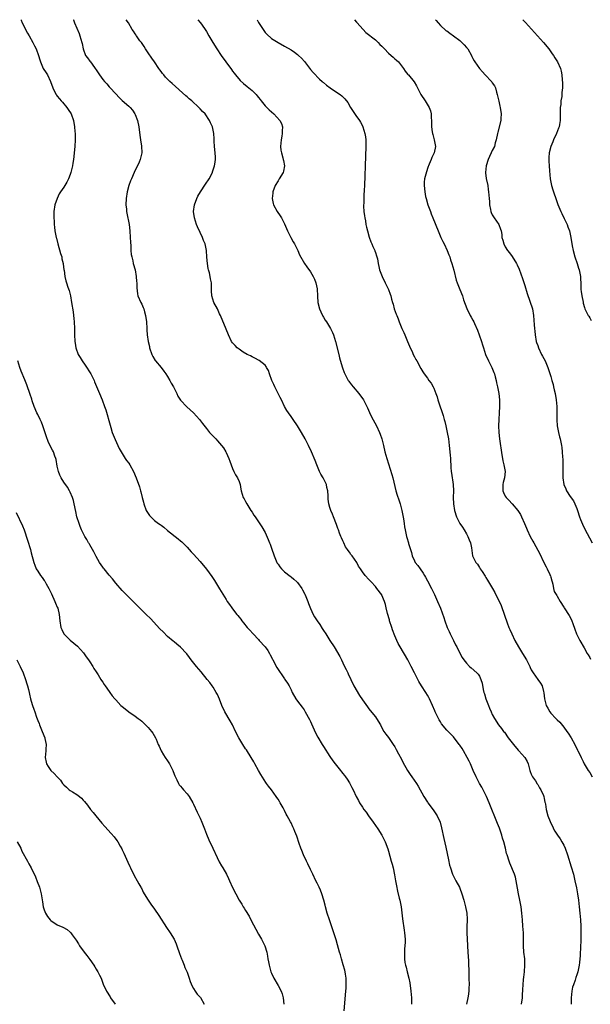
# Model space of a CAD drawing. Units: inches. Extents: x 2619000 to 2622000, y 1470000 to 1473000.
# Drawn here: x 2619681 to 2619857, y 1472697 to 1473000 of the extents above; entities that cross this region are included whole.
import ezdxf

# ---------------------------------------------------------------- set-up
doc = ezdxf.new("R2010")
doc.units = ezdxf.units.IN
doc.header["$MEASUREMENT"] = 0
doc.layers.add('LD26191470_10ft', color=121, linetype='Continuous')

msp = doc.modelspace()

# ---------------------------------------------------------------- linework, layer by layer
at = {"layer": 'LD26191470_10ft'}
for points, elevation in [([(2619681.85, 1473000), (2619681.89, 1472999.89), (2619682.22, 1472999), (2619683.83, 1472995.83), (2619684.35, 1472995), (2619685.49, 1472993), (2619685.97, 1472991.97), (2619686.5, 1472991), (2619687.22, 1472989), (2619687.6, 1472987.6), (2619687.81, 1472987), (2619688.49, 1472985.51), (2619688.71, 1472985), (2619689.6, 1472983.6), (2619689.95, 1472983), (2619690.94, 1472981), (2619691.63, 1472979), (2619692.3, 1472977.7), (2619692.64, 1472977), (2619692.78, 1472976.78), (2619693, 1472976.5), (2619693.67, 1472975.67), (2619694.24, 1472975), (2619694.57, 1472974.57), (2619695.94, 1472973), (2619696.34, 1472972.34), (2619697.26, 1472971), (2619698, 1472969), (2619698.35, 1472967), (2619698.44, 1472965.56), (2619698.49, 1472965), (2619698.49, 1472963), (2619698.38, 1472961), (2619698.21, 1472959), (2619698.07, 1472957.93), (2619697.99, 1472957), (2619697.81, 1472955.81), (2619697.67, 1472955), (2619697.22, 1472953), (2619697, 1472952.34), (2619696.5, 1472951), (2619695.97, 1472950.03), (2619695.38, 1472949), (2619695, 1472948.43), (2619694, 1472947), (2619693.61, 1472946.39), (2619692.94, 1472945), (2619692.29, 1472943), (2619691.99, 1472941), (2619691.94, 1472939.94), (2619691.94, 1472939), (2619692.03, 1472937.97), (2619692.06, 1472937), (2619692.15, 1472936.15), (2619692.3, 1472935), (2619692.68, 1472933), (2619692.75, 1472932.75), (2619693.17, 1472931), (2619694.02, 1472928.02), (2619694.37, 1472927), (2619694.45, 1472926.45), (2619694.82, 1472925), (2619694.83, 1472924.83), (2619695.05, 1472923.05), (2619695.08, 1472922.92), (2619695.33, 1472921), (2619695.67, 1472919.67), (2619695.86, 1472919), (2619696.27, 1472917.73), (2619696.65, 1472916.65), (2619697.08, 1472915), (2619697.43, 1472913), (2619697.86, 1472910.14), (2619698.01, 1472909), (2619698.09, 1472908.09), (2619698.24, 1472907), (2619698.35, 1472905), (2619698.34, 1472903), (2619698.37, 1472901), (2619698.47, 1472900.47), (2619698.69, 1472899), (2619699.48, 1472897), (2619700.07, 1472896.07), (2619700.7, 1472895), (2619701.64, 1472893.64), (2619703.32, 1472891), (2619704.34, 1472889), (2619704.51, 1472888.51), (2619705.96, 1472885), (2619706.84, 1472883), (2619707.59, 1472881), (2619707.95, 1472879.95), (2619709.25, 1472875.25), (2619709.49, 1472874.51), (2619709.93, 1472873), (2619710.21, 1472872.21), (2619710.81, 1472870.81), (2619712.08, 1472868.08), (2619712.68, 1472867), (2619713, 1472866.47), (2619713.95, 1472865), (2619714.37, 1472864.37), (2619715, 1472863.56), (2619715.4, 1472863), (2619716.52, 1472861), (2619717.32, 1472859), (2619718.29, 1472856.29), (2619718.67, 1472855), (2619718.75, 1472854.75), (2619719.16, 1472853), (2619719.55, 1472851.55), (2619719.68, 1472851), (2619720.43, 1472849), (2619720.62, 1472848.62), (2619721, 1472848.01), (2619721.44, 1472847.44), (2619721.84, 1472847), (2619723, 1472845.92), (2619724.23, 1472845), (2619724.68, 1472844.68), (2619725, 1472844.43), (2619725.83, 1472843.83), (2619727, 1472842.85), (2619730.25, 1472840.25), (2619731, 1472839.64), (2619731.34, 1472839.34), (2619733, 1472837.68), (2619734.27, 1472836.27), (2619735, 1472835.48), (2619737, 1472833.24), (2619739, 1472830.89), (2619740.64, 1472828.64), (2619741.42, 1472827.42), (2619743, 1472824.81), (2619745, 1472821.57), (2619745.37, 1472821), (2619746.06, 1472820.06), (2619746.76, 1472819), (2619747, 1472818.7), (2619748.26, 1472817), (2619748.62, 1472816.62), (2619749, 1472816.11), (2619749.51, 1472815.51), (2619749.85, 1472815), (2619750.4, 1472814.4), (2619751.53, 1472813), (2619752.25, 1472812.25), (2619753.34, 1472811), (2619755, 1472809.22), (2619755.22, 1472809), (2619757, 1472807), (2619757.83, 1472805.83), (2619758.34, 1472805), (2619758.58, 1472804.58), (2619759.25, 1472803.25), (2619759.36, 1472803), (2619760.66, 1472800.66), (2619763, 1472797.17), (2619763.14, 1472797), (2619763.87, 1472795.87), (2619764.41, 1472795), (2619765, 1472793.76), (2619765.4, 1472793), (2619766.51, 1472791), (2619767, 1472790.26), (2619768.42, 1472788.42), (2619769, 1472787.62), (2619769.38, 1472787), (2619770.68, 1472784.68), (2619771, 1472784.01), (2619771.3, 1472783.3), (2619772.54, 1472780.54), (2619773.22, 1472779.22), (2619774.56, 1472777), (2619775, 1472776.34), (2619777, 1472773.22), (2619777.88, 1472771.88), (2619778.6, 1472771), (2619779, 1472770.48), (2619780.25, 1472769), (2619780.57, 1472768.57), (2619781, 1472768.05), (2619781.44, 1472767.44), (2619781.81, 1472767), (2619782.26, 1472766.26), (2619783, 1472765.18), (2619783.11, 1472765), (2619783.7, 1472763.7), (2619784.11, 1472763), (2619785.03, 1472761), (2619785.74, 1472759.74), (2619786.13, 1472759), (2619787, 1472757.69), (2619787.43, 1472757), (2619788.11, 1472756.11), (2619788.86, 1472755), (2619790.32, 1472753), (2619791.72, 1472751), (2619793.01, 1472749), (2619794.01, 1472747), (2619794.8, 1472744.8), (2619795, 1472744.15), (2619795.42, 1472742.58), (2619795.87, 1472741), (2619796.13, 1472740.13), (2619796.41, 1472739), (2619796.88, 1472736.88), (2619797.2, 1472735), (2619797.44, 1472733.44), (2619797.78, 1472731.78), (2619798.35, 1472729.65), (2619798.51, 1472729), (2619798.88, 1472727), (2619799.3, 1472723.3), (2619799.82, 1472719.82), (2619799.98, 1472719), (2619800.16, 1472717), (2619800.15, 1472716.15), (2619800.08, 1472715), (2619799.95, 1472714.05), (2619799.9, 1472713), (2619799.93, 1472711.93), (2619799.92, 1472711), (2619800.1, 1472709.9), (2619800.28, 1472709), (2619800.44, 1472708.44), (2619800.82, 1472707), (2619801.32, 1472705), (2619801.58, 1472703.58), (2619801.93, 1472701), (2619801.99, 1472699.99), (2619802.09, 1472699), (2619802.13, 1472697.87), (2619802.09, 1472697)], 9020), ([(2619697.95, 1473000), (2619697.96, 1472999.96), (2619698.31, 1472999), (2619699.71, 1472995.71), (2619699.99, 1472995), (2619700.59, 1472993), (2619700.66, 1472992.66), (2619700.95, 1472991), (2619701.74, 1472989), (2619702.3, 1472988.3), (2619703, 1472987.27), (2619703.13, 1472987.13), (2619703.2, 1472987), (2619703.72, 1472986.28), (2619704.71, 1472985), (2619705, 1472984.55), (2619705.65, 1472983.65), (2619706.05, 1472983), (2619707, 1472981.6), (2619707.5, 1472981), (2619708.22, 1472980.22), (2619709, 1472979.31), (2619709.16, 1472979.16), (2619711, 1472977.14), (2619712.1, 1472976.1), (2619713, 1472975.14), (2619715, 1472973.43), (2619715.45, 1472973), (2619716.16, 1472972.16), (2619716.93, 1472971), (2619717, 1472970.85), (2619717.69, 1472969), (2619718.14, 1472967), (2619718.44, 1472964.44), (2619718.64, 1472963), (2619718.96, 1472961.04), (2619719.02, 1472958.98), (2619718.57, 1472957), (2619718.19, 1472956.19), (2619717.68, 1472955), (2619717, 1472953.69), (2619716.68, 1472953), (2619715.82, 1472951), (2619715.58, 1472950.42), (2619715.09, 1472949), (2619714.53, 1472947), (2619714.19, 1472945), (2619714.15, 1472943), (2619714.31, 1472941.69), (2619714.37, 1472941), (2619714.45, 1472940.45), (2619715.12, 1472937), (2619715.37, 1472935), (2619715.49, 1472933), (2619715.54, 1472931.54), (2619715.63, 1472930.37), (2619715.67, 1472929), (2619715.79, 1472927.79), (2619715.92, 1472927), (2619716.23, 1472925.77), (2619716.4, 1472925), (2619716.97, 1472923), (2619717.35, 1472921), (2619717.45, 1472919.45), (2619717.5, 1472919), (2619717.49, 1472917.49), (2619717.67, 1472915.67), (2619717.84, 1472915), (2619718.7, 1472913), (2619719, 1472912.44), (2619719.45, 1472911.45), (2619719.62, 1472911), (2619719.86, 1472910.14), (2619720.2, 1472909), (2619720.44, 1472907), (2619720.54, 1472905), (2619720.58, 1472904.59), (2619720.71, 1472903), (2619721.01, 1472901), (2619721.39, 1472899.39), (2619721.46, 1472899), (2619722.11, 1472897), (2619722.39, 1472896.39), (2619723.13, 1472895.13), (2619723.23, 1472895), (2619725, 1472892.97), (2619725.86, 1472891.86), (2619726.47, 1472891), (2619727, 1472890.16), (2619727.66, 1472889), (2619728.11, 1472888.11), (2619728.79, 1472887), (2619729.79, 1472885), (2619730.17, 1472884.17), (2619731, 1472882.91), (2619732.88, 1472880.88), (2619733.9, 1472879.9), (2619734.97, 1472879), (2619736.86, 1472877), (2619737.77, 1472875.77), (2619739, 1472874.17), (2619739.93, 1472873), (2619741.8, 1472871), (2619742.4, 1472870.4), (2619743.58, 1472869), (2619744.2, 1472868.2), (2619744.93, 1472867), (2619745, 1472866.85), (2619745.83, 1472865), (2619746.12, 1472864.12), (2619747, 1472861.92), (2619747.41, 1472861), (2619747.9, 1472859.9), (2619748.49, 1472859), (2619749, 1472857.85), (2619749.3, 1472857), (2619749.55, 1472855.55), (2619749.67, 1472855), (2619750.26, 1472853), (2619750.56, 1472852.56), (2619751, 1472851.77), (2619751.35, 1472851), (2619752.61, 1472849), (2619753, 1472848.42), (2619753.55, 1472847.55), (2619753.95, 1472847), (2619755.97, 1472843.97), (2619757, 1472842.16), (2619757.99, 1472839.99), (2619758.37, 1472839), (2619758.56, 1472838.56), (2619759, 1472837.41), (2619759.81, 1472835), (2619760.64, 1472833), (2619760.77, 1472832.77), (2619761, 1472832.4), (2619761.58, 1472831.58), (2619762.07, 1472831), (2619763, 1472830.06), (2619764.74, 1472828.74), (2619765, 1472828.52), (2619765.88, 1472827.88), (2619766.8, 1472827), (2619767, 1472826.78), (2619768.31, 1472825), (2619768.58, 1472824.58), (2619769.25, 1472823.25), (2619769.36, 1472823), (2619770.18, 1472821), (2619770.38, 1472820.38), (2619771, 1472818.81), (2619771.84, 1472817), (2619772.26, 1472816.26), (2619773.05, 1472815), (2619773.84, 1472813.84), (2619774.64, 1472812.64), (2619775, 1472812.06), (2619775.71, 1472811), (2619777, 1472809), (2619778.25, 1472807), (2619780, 1472804), (2619780.5, 1472803), (2619781, 1472802.06), (2619781.5, 1472801), (2619782.03, 1472800.03), (2619782.45, 1472799), (2619782.65, 1472798.65), (2619783.37, 1472797), (2619784.35, 1472795), (2619786.06, 1472792.06), (2619787, 1472790.68), (2619788.52, 1472788.52), (2619789, 1472787.97), (2619789.42, 1472787.42), (2619791, 1472785.43), (2619791.32, 1472785), (2619792.52, 1472783), (2619793, 1472782.09), (2619793.63, 1472781), (2619794.17, 1472780.17), (2619795, 1472779.07), (2619796.48, 1472777), (2619797, 1472776.2), (2619797.43, 1472775.43), (2619798.11, 1472774.11), (2619799, 1472772.45), (2619799.48, 1472771.48), (2619800.91, 1472768.91), (2619801.71, 1472767.71), (2619802.25, 1472767), (2619803.63, 1472765), (2619804.15, 1472764.15), (2619805.9, 1472761), (2619807, 1472759.23), (2619807.15, 1472759), (2619808.8, 1472756.8), (2619809, 1472756.5), (2619809.63, 1472755.63), (2619810.01, 1472755), (2619810.9, 1472753), (2619811.35, 1472751.35), (2619812.07, 1472748.07), (2619812.64, 1472745.36), (2619813.49, 1472741.49), (2619813.86, 1472739.86), (2619814.09, 1472739), (2619814.77, 1472737), (2619814.84, 1472736.84), (2619815.78, 1472735), (2619816.87, 1472733), (2619817, 1472732.69), (2619817.65, 1472731), (2619818.2, 1472729), (2619818.7, 1472727), (2619819.1, 1472725), (2619819.22, 1472723.22), (2619819.25, 1472723), (2619819.25, 1472722.75), (2619819.18, 1472721), (2619819.13, 1472719), (2619819.2, 1472717), (2619819.5, 1472713), (2619819.66, 1472710.34), (2619819.7, 1472709), (2619819.72, 1472707.72), (2619819.81, 1472705), (2619819.85, 1472703), (2619819.79, 1472702.21), (2619819.73, 1472701), (2619819.54, 1472699.54), (2619819.46, 1472699), (2619819.08, 1472697)], 9030), ([(2619835.94, 1472697), (2619836.25, 1472699), (2619836.32, 1472700.32), (2619836.4, 1472701), (2619836.44, 1472701.56), (2619836.49, 1472703), (2619836.6, 1472704.6), (2619836.67, 1472705.33), (2619836.87, 1472707), (2619837.04, 1472709.04), (2619836.97, 1472711), (2619836.71, 1472713), (2619836.55, 1472715), (2619836.55, 1472719), (2619836.44, 1472721), (2619836.27, 1472723), (2619836.08, 1472725), (2619835.84, 1472727), (2619835.48, 1472729), (2619835.04, 1472731.04), (2619834.73, 1472732.73), (2619834.37, 1472735), (2619834.13, 1472736.13), (2619833.86, 1472737), (2619832.42, 1472740.42), (2619832.16, 1472741), (2619831.52, 1472743), (2619831.41, 1472743.41), (2619831.08, 1472745), (2619830.56, 1472747), (2619830.16, 1472748.16), (2619829.92, 1472749), (2619829.69, 1472749.69), (2619829.17, 1472751.17), (2619828.62, 1472752.62), (2619826.01, 1472759), (2619825.17, 1472761), (2619824.2, 1472763), (2619823.78, 1472763.78), (2619823.08, 1472765), (2619822.04, 1472767), (2619821.14, 1472769), (2619820.28, 1472771), (2619819.84, 1472771.84), (2619819.3, 1472773), (2619818.14, 1472775), (2619817.68, 1472775.68), (2619817, 1472776.76), (2619816.82, 1472777), (2619815, 1472779.35), (2619814.17, 1472780.17), (2619813, 1472781.38), (2619811.34, 1472783.34), (2619811, 1472783.88), (2619810.59, 1472784.59), (2619809.4, 1472787), (2619809.27, 1472787.27), (2619808.54, 1472789), (2619807.63, 1472791), (2619807.42, 1472791.42), (2619807, 1472792.16), (2619806.49, 1472793), (2619805.21, 1472795), (2619804.39, 1472796.39), (2619803.04, 1472799), (2619802.04, 1472801), (2619801, 1472802.96), (2619798.59, 1472807), (2619798.04, 1472808.04), (2619797.57, 1472809), (2619797, 1472810.4), (2619796.28, 1472812.28), (2619796.06, 1472813), (2619795.37, 1472815), (2619795.28, 1472815.28), (2619794.75, 1472817.25), (2619794.35, 1472819), (2619794.08, 1472820.08), (2619793.79, 1472821), (2619793, 1472822.88), (2619792.93, 1472823), (2619791.47, 1472825), (2619791, 1472825.58), (2619789.69, 1472827), (2619789.34, 1472827.34), (2619789, 1472827.75), (2619787.84, 1472829), (2619787, 1472830.11), (2619786.37, 1472831), (2619785.82, 1472831.82), (2619785.24, 1472833), (2619783.87, 1472835), (2619783.44, 1472835.44), (2619783, 1472836.16), (2619782.62, 1472836.62), (2619782.41, 1472837), (2619781.8, 1472837.8), (2619781.28, 1472839), (2619781.17, 1472839.17), (2619781, 1472839.6), (2619780.51, 1472840.51), (2619780.35, 1472841), (2619779.97, 1472842.03), (2619779.58, 1472843), (2619779.44, 1472843.44), (2619779, 1472844.67), (2619778.06, 1472847), (2619777.8, 1472847.8), (2619777.23, 1472849), (2619777, 1472849.9), (2619776.66, 1472851), (2619776.49, 1472852.49), (2619776.48, 1472853.52), (2619776.34, 1472855), (2619776.07, 1472856.07), (2619775.88, 1472857), (2619774.88, 1472859), (2619774.17, 1472860.17), (2619773.76, 1472861), (2619772.94, 1472863), (2619772.39, 1472864.39), (2619771.29, 1472867), (2619770.38, 1472869), (2619769.35, 1472871), (2619768.22, 1472873), (2619767, 1472875), (2619765.67, 1472877), (2619765, 1472877.91), (2619764.23, 1472879), (2619763.75, 1472879.75), (2619763, 1472881), (2619762.02, 1472883), (2619761.7, 1472883.7), (2619761, 1472884.96), (2619759.98, 1472887), (2619759.7, 1472887.7), (2619759.09, 1472889), (2619758.37, 1472891), (2619758.04, 1472892.04), (2619757.45, 1472893), (2619757.32, 1472893.32), (2619757, 1472893.69), (2619755.16, 1472895.16), (2619753.87, 1472895.87), (2619753, 1472896.24), (2619752.55, 1472896.55), (2619751.51, 1472897), (2619750.29, 1472897.71), (2619749, 1472898.57), (2619748.46, 1472899), (2619747.78, 1472899.78), (2619747, 1472900.54), (2619746.69, 1472901), (2619745.79, 1472903), (2619745, 1472904.81), (2619743.26, 1472909), (2619743, 1472909.53), (2619742.32, 1472911), (2619741.26, 1472913), (2619740.59, 1472915), (2619740.54, 1472916.54), (2619740.49, 1472917), (2619740.46, 1472917.54), (2619740.49, 1472919), (2619740.24, 1472920.24), (2619740.1, 1472921), (2619739.85, 1472922.15), (2619739.59, 1472923), (2619739.48, 1472923.48), (2619739.27, 1472925), (2619739.11, 1472926.89), (2619738.96, 1472929), (2619738.54, 1472931), (2619738.08, 1472932.08), (2619737.74, 1472933), (2619737, 1472934.51), (2619736.23, 1472936.23), (2619735.92, 1472937), (2619735.22, 1472939), (2619734.98, 1472941), (2619735.24, 1472943), (2619735.95, 1472945), (2619736.34, 1472945.66), (2619737.08, 1472947), (2619738.66, 1472949.34), (2619739.8, 1472951), (2619740.83, 1472953), (2619740.85, 1472953.15), (2619741.31, 1472954.69), (2619741.43, 1472955), (2619741.56, 1472955.56), (2619741.72, 1472957), (2619741.73, 1472957.73), (2619741.68, 1472959), (2619741.47, 1472961), (2619741.37, 1472962.63), (2619741.31, 1472963.31), (2619741.2, 1472965), (2619740.79, 1472967), (2619740.21, 1472968.21), (2619739.9, 1472969), (2619738.51, 1472971), (2619737.76, 1472971.76), (2619737, 1472972.61), (2619736.62, 1472973), (2619734.44, 1472975), (2619733.66, 1472975.66), (2619733, 1472976.27), (2619732.6, 1472976.6), (2619728.36, 1472980.36), (2619727.71, 1472981), (2619726.32, 1472982.32), (2619725.79, 1472983), (2619725.41, 1472983.41), (2619725, 1472984.02), (2619724.55, 1472984.55), (2619724.3, 1472985), (2619722.96, 1472987), (2619722.11, 1472988.11), (2619721, 1472989.77), (2619720.21, 1472991), (2619719.76, 1472991.76), (2619718.93, 1472992.93), (2619718.46, 1472993.54), (2619717.39, 1472995), (2619717.27, 1472995.27), (2619717, 1472995.67), (2619716.49, 1472996.49), (2619716.1, 1472997), (2619714.91, 1472999), (2619714.21, 1473000)], 9040), ([(2619736.34, 1473000), (2619737, 1472999.15), (2619737.42, 1472998.58), (2619738.71, 1472996.71), (2619739, 1472996.34), (2619739.71, 1472995), (2619740.87, 1472993), (2619742.1, 1472991), (2619743.45, 1472989), (2619744.89, 1472987), (2619746.64, 1472984.64), (2619747, 1472984.21), (2619747.5, 1472983.5), (2619747.89, 1472983), (2619749.33, 1472981.33), (2619750.34, 1472980.34), (2619751.44, 1472979.44), (2619752.04, 1472979), (2619753, 1472978.16), (2619754.27, 1472977), (2619754.61, 1472976.61), (2619755, 1472976.07), (2619755.48, 1472975.48), (2619755.8, 1472975), (2619757, 1472973.54), (2619757.25, 1472973.25), (2619758.25, 1472972.25), (2619759.7, 1472971), (2619761.56, 1472969), (2619762.04, 1472968.04), (2619762.39, 1472967), (2619762.25, 1472965.75), (2619762.29, 1472965), (2619762.19, 1472964.19), (2619761.92, 1472963), (2619761.77, 1472961), (2619761.84, 1472959.84), (2619762.02, 1472959), (2619762.52, 1472957.48), (2619762.62, 1472957), (2619762.65, 1472956.65), (2619763.01, 1472955), (2619762.66, 1472953.34), (2619762.57, 1472953), (2619761.38, 1472951), (2619761, 1472950.42), (2619760.15, 1472949), (2619759.37, 1472947), (2619759.35, 1472946.65), (2619759.14, 1472945), (2619759.47, 1472943.47), (2619759.6, 1472943), (2619760.7, 1472941), (2619761.64, 1472939.64), (2619762.02, 1472939), (2619763, 1472937.13), (2619763.93, 1472935), (2619764.96, 1472932.96), (2619765.66, 1472931.66), (2619766.11, 1472931), (2619767.13, 1472929), (2619767.65, 1472927.65), (2619769.18, 1472925), (2619769.9, 1472923.9), (2619771, 1472922.38), (2619771.78, 1472921), (2619772.19, 1472920.19), (2619772.64, 1472919), (2619773, 1472917.13), (2619773.02, 1472917), (2619773.12, 1472915.12), (2619773.12, 1472914.88), (2619773.3, 1472913), (2619773.77, 1472911), (2619774.13, 1472910.13), (2619774.8, 1472908.8), (2619775, 1472908.5), (2619775.53, 1472907.53), (2619775.92, 1472907), (2619777.2, 1472905), (2619777.73, 1472903.73), (2619778.08, 1472903), (2619778.7, 1472901), (2619779.72, 1472897), (2619779.95, 1472895.95), (2619780.78, 1472893.22), (2619780.87, 1472892.87), (2619781.4, 1472891.4), (2619781.57, 1472891), (2619782.64, 1472889), (2619782.78, 1472888.78), (2619783, 1472888.5), (2619783.6, 1472887.6), (2619784.09, 1472887), (2619785.87, 1472885), (2619787.33, 1472883), (2619788.33, 1472881), (2619788.52, 1472880.52), (2619789.15, 1472879.15), (2619789.81, 1472877.81), (2619791.29, 1472875), (2619792.24, 1472873), (2619792.45, 1472872.45), (2619792.96, 1472871), (2619793.46, 1472869), (2619793.93, 1472867), (2619794.48, 1472865), (2619796.03, 1472860.03), (2619796.31, 1472859), (2619797.31, 1472855), (2619797.71, 1472853.71), (2619798.22, 1472852.22), (2619798.66, 1472851), (2619799.17, 1472849), (2619799.46, 1472847.46), (2619799.6, 1472846.4), (2619799.83, 1472845), (2619799.97, 1472843.97), (2619800.14, 1472843), (2619800.49, 1472841.51), (2619800.57, 1472841), (2619800.65, 1472840.65), (2619801.17, 1472839), (2619801.23, 1472838.77), (2619801.76, 1472837), (2619802.08, 1472836.08), (2619802.31, 1472835), (2619803, 1472833.44), (2619803.21, 1472833), (2619804.03, 1472832.03), (2619804.73, 1472831), (2619805.71, 1472829.71), (2619806.09, 1472829), (2619806.43, 1472828.43), (2619807, 1472827.28), (2619808.22, 1472825), (2619809.15, 1472823.15), (2619810.13, 1472821), (2619811, 1472818.9), (2619812.06, 1472816.06), (2619812.39, 1472815), (2619813.11, 1472813), (2619813.7, 1472811.7), (2619814, 1472811), (2619814.99, 1472808.99), (2619815.67, 1472807.67), (2619816.03, 1472807), (2619817, 1472805.04), (2619817.71, 1472803.71), (2619818.21, 1472803), (2619819, 1472801.93), (2619819.93, 1472801), (2619820.52, 1472800.52), (2619822.19, 1472799), (2619822.59, 1472798.59), (2619823, 1472797.94), (2619823.47, 1472797), (2619823.82, 1472795.82), (2619824.17, 1472793.83), (2619824.39, 1472793), (2619824.55, 1472792.55), (2619824.98, 1472791), (2619825.77, 1472789), (2619826.15, 1472788.15), (2619826.61, 1472787), (2619827, 1472786.16), (2619827.64, 1472785), (2619828.95, 1472783), (2619829.84, 1472781.84), (2619830.43, 1472781), (2619830.7, 1472780.7), (2619831.92, 1472779), (2619833.49, 1472777), (2619835, 1472775.2), (2619835.2, 1472775), (2619836.97, 1472773), (2619837.69, 1472771.69), (2619838.02, 1472771), (2619838.54, 1472769), (2619838.65, 1472768.65), (2619839, 1472767.86), (2619839.23, 1472767.23), (2619839.34, 1472767), (2619840.26, 1472765.74), (2619840.86, 1472764.86), (2619841, 1472764.67), (2619841.58, 1472763.58), (2619841.99, 1472763), (2619842.77, 1472761.23), (2619842.85, 1472761), (2619843, 1472760.35), (2619843.21, 1472759.21), (2619843.32, 1472759), (2619843.41, 1472758.59), (2619843.6, 1472757), (2619844.09, 1472755), (2619844.77, 1472753.23), (2619845, 1472752.73), (2619845.59, 1472751.59), (2619845.8, 1472751), (2619846.28, 1472750.28), (2619847.04, 1472749), (2619847.9, 1472747.9), (2619848.45, 1472747), (2619849, 1472745.94), (2619849.44, 1472745), (2619850.13, 1472743), (2619851.32, 1472739.32), (2619851.96, 1472737), (2619852.43, 1472735), (2619852.88, 1472732.88), (2619853.23, 1472731), (2619853.52, 1472729), (2619853.76, 1472727), (2619853.97, 1472725), (2619854.13, 1472723), (2619854.22, 1472721), (2619854.25, 1472719), (2619854.22, 1472716.22), (2619854.19, 1472715), (2619854.12, 1472713.88), (2619854.1, 1472713), (2619854.05, 1472712.05), (2619853.82, 1472709.82), (2619853.7, 1472709), (2619853.29, 1472707), (2619853, 1472706.11), (2619852.71, 1472705.29), (2619852.48, 1472704.48), (2619851.95, 1472703), (2619851.74, 1472702.26), (2619851.49, 1472701), (2619851.28, 1472699), (2619851.26, 1472697)], 9050), ([(2619754.53, 1473000), (2619755, 1472999.11), (2619756.42, 1472997), (2619757, 1472996.05), (2619757.53, 1472995.53), (2619759, 1472994.18), (2619761, 1472992.98), (2619763, 1472991.88), (2619765, 1472990.74), (2619766.05, 1472990.05), (2619767, 1472989.33), (2619767.33, 1472989), (2619768.2, 1472988.2), (2619769.11, 1472987.11), (2619771, 1472984.66), (2619771.77, 1472983.77), (2619773.73, 1472981.73), (2619774.56, 1472981), (2619774.78, 1472980.78), (2619775, 1472980.64), (2619775.88, 1472979.88), (2619777.05, 1472979.05), (2619779, 1472977.72), (2619780.1, 1472977), (2619780.61, 1472976.61), (2619781, 1472976.21), (2619781.61, 1472975.61), (2619782.47, 1472974.47), (2619783.36, 1472973), (2619785, 1472970.56), (2619786.09, 1472969), (2619786.43, 1472968.43), (2619787.1, 1472967.1), (2619787.14, 1472967), (2619787.76, 1472965), (2619787.91, 1472963.91), (2619787.99, 1472963), (2619788.02, 1472961), (2619787.96, 1472958.04), (2619787.6, 1472949), (2619787.54, 1472947.54), (2619787.5, 1472947), (2619787.44, 1472946.55), (2619787.39, 1472945), (2619787.4, 1472943.4), (2619787.36, 1472943), (2619787.36, 1472942.64), (2619787.47, 1472941), (2619787.62, 1472939.62), (2619787.72, 1472939), (2619787.91, 1472938.09), (2619788.06, 1472937), (2619788.2, 1472936.2), (2619788.53, 1472935), (2619789.1, 1472933.1), (2619789.63, 1472931.63), (2619789.91, 1472931), (2619790.2, 1472930.2), (2619790.77, 1472929), (2619790.82, 1472928.82), (2619791, 1472928.32), (2619791.32, 1472927.32), (2619791.45, 1472927), (2619791.59, 1472926.41), (2619791.85, 1472925), (2619792.01, 1472924.01), (2619792.25, 1472923), (2619793.03, 1472921), (2619793.99, 1472919), (2619794.99, 1472917), (2619795.49, 1472915.49), (2619795.69, 1472915), (2619795.96, 1472914.04), (2619796.22, 1472913), (2619796.41, 1472912.41), (2619796.81, 1472911), (2619797.41, 1472909.41), (2619797.55, 1472909), (2619797.99, 1472907.99), (2619798.34, 1472907), (2619799.13, 1472905), (2619799.73, 1472903.73), (2619800.02, 1472903), (2619800.91, 1472901), (2619801.52, 1472899.52), (2619802.4, 1472897.6), (2619802.64, 1472897), (2619803, 1472896.27), (2619803.45, 1472895.45), (2619803.74, 1472895), (2619805, 1472892.64), (2619805.59, 1472891.59), (2619805.96, 1472891), (2619807, 1472889.68), (2619807.48, 1472889), (2619808.19, 1472888.19), (2619808.82, 1472887), (2619809, 1472886.63), (2619809.64, 1472885), (2619809.99, 1472883.99), (2619810.24, 1472883), (2619810.81, 1472881.19), (2619811.43, 1472879.43), (2619811.81, 1472878.19), (2619812.2, 1472877), (2619812.38, 1472876.38), (2619812.71, 1472875), (2619813.11, 1472873), (2619813.45, 1472871), (2619813.7, 1472869), (2619814.02, 1472865.98), (2619814.08, 1472865), (2619814.1, 1472864.1), (2619814.21, 1472863), (2619814.24, 1472862.24), (2619814.35, 1472861), (2619814.45, 1472860.45), (2619814.95, 1472856.95), (2619815.02, 1472855.02), (2619814.98, 1472853), (2619815.01, 1472851), (2619815.3, 1472849), (2619815.96, 1472847), (2619816.99, 1472844.99), (2619817.8, 1472843.8), (2619818.32, 1472843), (2619819, 1472841.78), (2619819.5, 1472841), (2619819.89, 1472839.89), (2619820.27, 1472839), (2619820.55, 1472837.45), (2619820.64, 1472836.64), (2619820.91, 1472835), (2619821, 1472834.78), (2619821.95, 1472833), (2619822.44, 1472832.44), (2619823, 1472831.44), (2619823.2, 1472831.2), (2619823.3, 1472831), (2619823.82, 1472830.18), (2619824.78, 1472828.78), (2619825, 1472828.37), (2619825.56, 1472827.56), (2619827.02, 1472825), (2619827.75, 1472823.75), (2619828.1, 1472823), (2619829.07, 1472821.07), (2619829.68, 1472819.68), (2619830.77, 1472816.77), (2619831.57, 1472814.43), (2619832.11, 1472813), (2619832.39, 1472812.39), (2619832.98, 1472811), (2619833.97, 1472809), (2619835.06, 1472807), (2619836.33, 1472805), (2619837.52, 1472803), (2619838.53, 1472801), (2619838.66, 1472800.66), (2619839, 1472799.98), (2619839.34, 1472799.34), (2619839.61, 1472799), (2619841.06, 1472797), (2619841.81, 1472795.81), (2619842.3, 1472795), (2619842.78, 1472793.22), (2619842.89, 1472792.89), (2619843.09, 1472791), (2619843.63, 1472789), (2619844.12, 1472788.12), (2619844.71, 1472787), (2619845, 1472786.62), (2619846.53, 1472785), (2619846.77, 1472784.77), (2619847, 1472784.51), (2619847.78, 1472783.78), (2619849, 1472782.32), (2619849.98, 1472781), (2619850.4, 1472780.4), (2619851.27, 1472779), (2619852.39, 1472777), (2619853.25, 1472775.25), (2619853.38, 1472775), (2619853.9, 1472773.9), (2619854.33, 1472773), (2619854.57, 1472772.57), (2619855, 1472771.71), (2619855.31, 1472771), (2619856.54, 1472769), (2619857, 1472768.34), (2619857.8, 1472767)], 9060), ([(2619784.56, 1473000), (2619785.21, 1472999.21), (2619785.35, 1472999), (2619788.07, 1472996.07), (2619791, 1472993.76), (2619791.86, 1472993), (2619792.39, 1472992.39), (2619793, 1472991.82), (2619793.75, 1472991), (2619795, 1472989.75), (2619795.84, 1472989), (2619796.44, 1472988.44), (2619797, 1472987.98), (2619797.5, 1472987.5), (2619798.08, 1472987), (2619799.67, 1472985), (2619800.15, 1472984.15), (2619801, 1472983.18), (2619801.07, 1472983.07), (2619801.16, 1472983), (2619802.92, 1472980.92), (2619803.66, 1472979.66), (2619803.93, 1472979), (2619804.94, 1472977), (2619806.28, 1472975), (2619807.59, 1472973), (2619807.98, 1472971.98), (2619808.2, 1472971), (2619808.19, 1472969.81), (2619808.24, 1472969), (2619808.24, 1472967), (2619808.47, 1472965.53), (2619808.54, 1472965), (2619808.63, 1472964.63), (2619809.12, 1472963), (2619809.46, 1472961), (2619809.08, 1472959), (2619808.39, 1472957.61), (2619808.18, 1472957), (2619807.57, 1472955.57), (2619807.29, 1472955), (2619807.21, 1472954.79), (2619807, 1472954.17), (2619806.47, 1472952.47), (2619806.16, 1472951), (2619806.03, 1472950.03), (2619805.99, 1472949), (2619806.17, 1472947), (2619806.44, 1472945.56), (2619806.58, 1472945), (2619807.18, 1472943), (2619807.93, 1472941), (2619808.21, 1472940.21), (2619808.71, 1472939), (2619810.28, 1472935), (2619811.17, 1472933), (2619811.75, 1472931.75), (2619812.18, 1472931), (2619813.14, 1472929), (2619813.62, 1472927.62), (2619813.87, 1472927), (2619814.13, 1472926.13), (2619814.51, 1472925), (2619815.13, 1472922.87), (2619815.89, 1472919.89), (2619816.21, 1472919), (2619816.99, 1472916.99), (2619817.78, 1472915), (2619818.16, 1472913.84), (2619819.12, 1472911.12), (2619820.13, 1472909), (2619820.44, 1472908.44), (2619821, 1472907.51), (2619821.26, 1472907), (2619821.47, 1472906.53), (2619822.44, 1472904.44), (2619822.97, 1472902.97), (2619823.63, 1472901), (2619823.97, 1472899.97), (2619824.25, 1472899), (2619824.93, 1472897), (2619825.84, 1472895), (2619826.85, 1472893), (2619827.44, 1472891.44), (2619827.63, 1472891), (2619827.89, 1472890.11), (2619828.16, 1472889), (2619828.29, 1472888.29), (2619828.61, 1472887), (2619829.01, 1472885), (2619829.25, 1472883), (2619829.26, 1472881), (2619829.14, 1472879), (2619829, 1472877), (2619828.92, 1472875), (2619829, 1472873), (2619829.23, 1472871), (2619829.9, 1472866.1), (2619830.09, 1472865), (2619830.28, 1472864.28), (2619830.58, 1472863), (2619830.92, 1472861), (2619830.7, 1472859), (2619830.38, 1472857.62), (2619830.2, 1472857), (2619830.19, 1472856.19), (2619830.24, 1472855), (2619830.48, 1472854.48), (2619831, 1472853.41), (2619831.27, 1472853), (2619832.13, 1472852.13), (2619833.16, 1472851), (2619834.88, 1472849), (2619835.68, 1472847.68), (2619836.01, 1472847), (2619836.94, 1472844.94), (2619837.54, 1472843.54), (2619837.75, 1472843), (2619838.68, 1472841), (2619839.51, 1472839.5), (2619839.76, 1472839), (2619841, 1472836.75), (2619841.59, 1472835.59), (2619842.79, 1472833.21), (2619843.58, 1472831.58), (2619843.91, 1472831), (2619844.75, 1472829.25), (2619844.86, 1472829), (2619844.87, 1472828.87), (2619845, 1472828.49), (2619845.28, 1472827.28), (2619845.41, 1472827), (2619845.66, 1472826.34), (2619845.84, 1472825), (2619846.04, 1472824.04), (2619846.84, 1472822.84), (2619847, 1472822.64), (2619847.87, 1472821), (2619849, 1472819.25), (2619849.13, 1472819), (2619850.63, 1472816.63), (2619851.35, 1472815.35), (2619851.52, 1472815), (2619851.79, 1472814.21), (2619852.45, 1472812.45), (2619852.95, 1472811), (2619853.96, 1472809), (2619855.28, 1472806.72), (2619856.25, 1472805), (2619856.51, 1472804.51), (2619857, 1472803.69), (2619857.24, 1472803.24)], 9070), ([(2619809.53, 1473000), (2619809.72, 1472999.72), (2619810.3, 1472999), (2619811, 1472998.25), (2619812.71, 1472996.71), (2619813, 1472996.54), (2619813.87, 1472995.87), (2619815.07, 1472995.07), (2619817, 1472993.56), (2619817.64, 1472993), (2619818.31, 1472992.31), (2619819, 1472991.49), (2619819.24, 1472991.24), (2619819.42, 1472991), (2619820.59, 1472989), (2619820.69, 1472988.69), (2619821, 1472988.08), (2619821.39, 1472987.39), (2619821.65, 1472987), (2619823.03, 1472985), (2619823.98, 1472983.98), (2619824.79, 1472983), (2619826.72, 1472981), (2619826.84, 1472980.84), (2619827, 1472980.56), (2619827.65, 1472979.65), (2619827.94, 1472979), (2619828.3, 1472977.7), (2619828.52, 1472977), (2619829, 1472974.97), (2619829.36, 1472973.36), (2619829.42, 1472973), (2619829.71, 1472971), (2619829.61, 1472969.61), (2619829.58, 1472969), (2619828.65, 1472965.35), (2619828.57, 1472965), (2619828.21, 1472963), (2619827.92, 1472962.08), (2619827.62, 1472961), (2619827, 1472959.71), (2619826.68, 1472959), (2619826.09, 1472957.91), (2619825.74, 1472957), (2619825.11, 1472955), (2619824.89, 1472953), (2619824.9, 1472952.9), (2619825.1, 1472951.1), (2619825.57, 1472949), (2619825.72, 1472947.72), (2619825.87, 1472947), (2619825.98, 1472945), (2619826.09, 1472944.09), (2619826.11, 1472943), (2619826.39, 1472941.61), (2619826.54, 1472941), (2619826.68, 1472940.68), (2619827, 1472939.99), (2619827.38, 1472939.38), (2619827.6, 1472939), (2619828.97, 1472937), (2619829.56, 1472935.56), (2619829.7, 1472935), (2619829.89, 1472933.89), (2619829.97, 1472933), (2619830.2, 1472932.2), (2619830.5, 1472931), (2619831, 1472930.09), (2619831.67, 1472929), (2619832.27, 1472928.27), (2619833.1, 1472927.1), (2619834.4, 1472925), (2619834.61, 1472924.61), (2619835.25, 1472923.25), (2619836.33, 1472920.33), (2619837, 1472918.23), (2619837.73, 1472915.73), (2619838.59, 1472913.41), (2619839.35, 1472911), (2619839.69, 1472909), (2619839.93, 1472906.07), (2619840.01, 1472905), (2619840.1, 1472904.1), (2619840.19, 1472903), (2619840.53, 1472901), (2619840.64, 1472900.64), (2619841, 1472899.7), (2619841.22, 1472899), (2619842.19, 1472897), (2619842.44, 1472896.44), (2619843.28, 1472895), (2619843.51, 1472894.49), (2619844.12, 1472893), (2619845, 1472890.15), (2619845.32, 1472889), (2619845.71, 1472887.71), (2619845.87, 1472887), (2619846.09, 1472886.09), (2619846.33, 1472885), (2619846.68, 1472883), (2619846.87, 1472881), (2619846.9, 1472879), (2619846.89, 1472876.89), (2619847, 1472875), (2619847.37, 1472873), (2619847.68, 1472871.68), (2619847.89, 1472871), (2619848.3, 1472869), (2619848.4, 1472868.4), (2619848.56, 1472867), (2619848.66, 1472865.34), (2619848.72, 1472864.72), (2619848.72, 1472863), (2619848.67, 1472861.33), (2619848.67, 1472860.67), (2619848.69, 1472859), (2619848.99, 1472856.99), (2619849.59, 1472855.59), (2619849.89, 1472855), (2619851, 1472853.27), (2619851.96, 1472851.96), (2619852.4, 1472851), (2619853, 1472849.61), (2619853.19, 1472849), (2619853.86, 1472847), (2619854.18, 1472846.18), (2619854.79, 1472844.79), (2619855.43, 1472843.43), (2619857.78, 1472839)], 9080), ([(2619836.35, 1473000), (2619837.17, 1472999.17), (2619838.15, 1472998.15), (2619840.04, 1472996.04), (2619842.71, 1472993), (2619844.38, 1472991), (2619845.46, 1472989.46), (2619845.82, 1472989), (2619846.24, 1472988.23), (2619847.06, 1472987), (2619847.97, 1472985), (2619848.2, 1472984.2), (2619848.41, 1472983), (2619848.47, 1472981.53), (2619848.6, 1472980.6), (2619848.57, 1472979), (2619848.4, 1472977.6), (2619848.42, 1472977), (2619848.36, 1472976.36), (2619848.15, 1472975), (2619848.06, 1472973.94), (2619847.93, 1472973), (2619847.88, 1472971.88), (2619847.94, 1472970.06), (2619847.94, 1472969), (2619847.73, 1472967.73), (2619847.58, 1472967), (2619847.39, 1472966.61), (2619846.75, 1472965), (2619845.81, 1472963), (2619845.61, 1472962.39), (2619845.04, 1472961), (2619844.52, 1472959), (2619844.44, 1472957.56), (2619844.39, 1472957), (2619844.43, 1472956.43), (2619844.47, 1472955), (2619844.56, 1472953.44), (2619844.86, 1472951), (2619845.27, 1472949), (2619845.64, 1472947.64), (2619845.84, 1472947), (2619846.62, 1472944.62), (2619847.16, 1472943.16), (2619848.11, 1472941), (2619848.39, 1472940.39), (2619849.16, 1472938.84), (2619850.01, 1472937), (2619850.26, 1472936.26), (2619850.76, 1472935), (2619851.23, 1472933), (2619851.61, 1472930.39), (2619851.87, 1472929), (2619852.42, 1472927), (2619853.13, 1472925), (2619853.57, 1472923.57), (2619853.77, 1472923), (2619853.98, 1472922.02), (2619854.16, 1472921), (2619854.16, 1472920.16), (2619854.22, 1472919), (2619854.23, 1472918.23), (2619854.28, 1472917), (2619854.4, 1472916.4), (2619854.59, 1472915), (2619854.94, 1472913.06), (2619855, 1472912.8), (2619855.41, 1472911.41), (2619855.51, 1472911), (2619855.99, 1472910.01), (2619856.51, 1472909), (2619856.72, 1472908.72), (2619857, 1472908.21), (2619857.47, 1472907.47)], 9090), ([(2619781.32, 1472695), (2619781.91, 1472701), (2619781.97, 1472701.97), (2619782.03, 1472703), (2619781.96, 1472705), (2619781.74, 1472706.26), (2619781.63, 1472707), (2619781.53, 1472707.53), (2619781.1, 1472709.1), (2619780.53, 1472711), (2619780.21, 1472712.21), (2619779.96, 1472713), (2619779.32, 1472715.32), (2619778.86, 1472716.86), (2619776.81, 1472723), (2619776.16, 1472725), (2619775.59, 1472727), (2619775.49, 1472727.49), (2619775.1, 1472729), (2619774.5, 1472731), (2619774.09, 1472732.09), (2619773.63, 1472733), (2619773.43, 1472733.43), (2619773, 1472734.24), (2619772.63, 1472735), (2619771.72, 1472737), (2619771, 1472738.46), (2619770.2, 1472740.2), (2619769.79, 1472741), (2619768.81, 1472743), (2619768.3, 1472744.3), (2619767.99, 1472745), (2619767.49, 1472746.51), (2619766.79, 1472748.79), (2619766.22, 1472750.22), (2619765.88, 1472751), (2619765.58, 1472751.58), (2619765, 1472752.85), (2619764.84, 1472753.16), (2619763.83, 1472755), (2619763.51, 1472755.51), (2619763, 1472756.61), (2619762.85, 1472756.85), (2619762.56, 1472757.44), (2619761.68, 1472759), (2619761.42, 1472759.42), (2619761, 1472760.17), (2619760.66, 1472760.66), (2619760.47, 1472761), (2619759, 1472763), (2619758.09, 1472764.09), (2619757.46, 1472765), (2619757.26, 1472765.26), (2619755.67, 1472767.67), (2619754.95, 1472768.95), (2619753.89, 1472771), (2619753.58, 1472771.58), (2619752.76, 1472773), (2619751.28, 1472775.28), (2619751, 1472775.66), (2619750.13, 1472777), (2619748.91, 1472779), (2619747.93, 1472781), (2619746.98, 1472783), (2619746.28, 1472784.28), (2619744.64, 1472787), (2619743.66, 1472789), (2619742.92, 1472790.92), (2619742.32, 1472792.32), (2619741.97, 1472793), (2619741, 1472794.64), (2619740.76, 1472795), (2619740.01, 1472796.01), (2619739.21, 1472797), (2619737.28, 1472799.28), (2619735.87, 1472801), (2619734.29, 1472803), (2619733.75, 1472803.75), (2619732.88, 1472804.88), (2619732.77, 1472805), (2619731, 1472806.9), (2619729.86, 1472807.86), (2619729, 1472808.5), (2619728.73, 1472808.73), (2619727, 1472810.22), (2619725.58, 1472811.58), (2619724.59, 1472812.59), (2619721.69, 1472815.69), (2619720.42, 1472817), (2619718.37, 1472819), (2619716.65, 1472820.65), (2619715, 1472822.27), (2619713, 1472824.33), (2619711, 1472826.6), (2619709.97, 1472827.97), (2619709, 1472829.06), (2619707.42, 1472831), (2619707.24, 1472831.24), (2619707, 1472831.54), (2619706.02, 1472833), (2619705, 1472834.76), (2619704.25, 1472836.25), (2619703, 1472838.37), (2619702.78, 1472838.78), (2619702.63, 1472839), (2619702.08, 1472840.08), (2619701.49, 1472841), (2619700.51, 1472843), (2619700.05, 1472844.05), (2619699.7, 1472845), (2619699.07, 1472847), (2619698.68, 1472848.68), (2619698.23, 1472851), (2619698, 1472852), (2619697.68, 1472853), (2619697, 1472854.57), (2619696.8, 1472855), (2619696.12, 1472856.12), (2619695, 1472857.69), (2619694.19, 1472859), (2619693.82, 1472859.82), (2619693.35, 1472861), (2619693, 1472862.65), (2619692.65, 1472864.65), (2619692.57, 1472865), (2619692.29, 1472865.71), (2619691.83, 1472867), (2619691.55, 1472867.55), (2619690.85, 1472868.85), (2619690.22, 1472870.22), (2619689.66, 1472871.66), (2619688.58, 1472875), (2619688.13, 1472876.13), (2619687.76, 1472877), (2619687, 1472878.55), (2619686.75, 1472879), (2619685.85, 1472881), (2619685.3, 1472882.7), (2619685.18, 1472883.18), (2619684.7, 1472884.7), (2619683.61, 1472887.61), (2619683, 1472889.16), (2619681.89, 1472891.89), (2619681.46, 1472893), (2619680.81, 1472895)], 9010), ([(2619680.38, 1472848.38), (2619682.28, 1472844.28), (2619682.76, 1472843), (2619683.87, 1472839.87), (2619684.74, 1472837), (2619685, 1472835.91), (2619685.76, 1472833), (2619686.12, 1472832.12), (2619686.55, 1472831), (2619687, 1472830.29), (2619687.87, 1472829), (2619688.38, 1472828.38), (2619689, 1472827.39), (2619689.17, 1472827.17), (2619689.58, 1472826.42), (2619690.44, 1472825), (2619691.27, 1472823.27), (2619692.27, 1472821), (2619692.46, 1472820.46), (2619693, 1472819.23), (2619693.13, 1472818.87), (2619693.6, 1472817), (2619693.81, 1472815), (2619694.12, 1472813), (2619694.37, 1472812.37), (2619695, 1472811), (2619697, 1472809.03), (2619698.14, 1472808.14), (2619699.23, 1472807.23), (2619701.11, 1472805.11), (2619701.92, 1472803.92), (2619702.58, 1472803), (2619703, 1472802.35), (2619703.91, 1472801), (2619704.3, 1472800.3), (2619705, 1472799.31), (2619705.58, 1472798.42), (2619706.44, 1472797), (2619706.64, 1472796.64), (2619707, 1472796.13), (2619707.42, 1472795.42), (2619707.75, 1472795), (2619709, 1472793.23), (2619709.19, 1472793), (2619709.96, 1472791.96), (2619710.77, 1472791), (2619711, 1472790.7), (2619712.58, 1472789), (2619713, 1472788.6), (2619713.88, 1472787.88), (2619715.04, 1472787.04), (2619717, 1472785.7), (2619717.93, 1472785), (2619718.53, 1472784.53), (2619719, 1472784.1), (2619720.21, 1472783), (2619721, 1472782.17), (2619722.02, 1472781), (2619722.45, 1472780.45), (2619723.27, 1472779), (2619723.43, 1472778.57), (2619724.09, 1472777), (2619724.39, 1472776.39), (2619724.97, 1472775), (2619725.77, 1472773.77), (2619726.2, 1472773), (2619727, 1472771.9), (2619727.55, 1472771), (2619728.57, 1472769), (2619728.68, 1472768.68), (2619729.26, 1472767.26), (2619729.88, 1472766.12), (2619730.38, 1472765), (2619730.59, 1472764.59), (2619731, 1472764.11), (2619731.47, 1472763.47), (2619731.93, 1472763), (2619733, 1472761.82), (2619733.6, 1472761), (2619734.79, 1472759), (2619735, 1472758.57), (2619736.1, 1472756.1), (2619737, 1472754.24), (2619737.55, 1472753), (2619738.37, 1472751), (2619739, 1472749.31), (2619739.64, 1472747.64), (2619740.87, 1472745), (2619742.21, 1472742.21), (2619742.89, 1472740.89), (2619743.61, 1472739.61), (2619744, 1472739), (2619745.16, 1472737), (2619745.76, 1472735.76), (2619746.1, 1472735), (2619747, 1472732.91), (2619747.96, 1472731), (2619749, 1472729.08), (2619749.84, 1472727.84), (2619750.31, 1472727), (2619750.58, 1472726.58), (2619751, 1472725.85), (2619752.08, 1472724.08), (2619752.64, 1472723), (2619755, 1472718.57), (2619755.92, 1472717), (2619756.98, 1472715), (2619757.55, 1472713), (2619757.79, 1472711.79), (2619757.87, 1472711), (2619758.06, 1472710.06), (2619758.25, 1472709), (2619758.82, 1472707), (2619759, 1472706.55), (2619759.71, 1472705), (2619761, 1472702.81), (2619761.94, 1472701), (2619762.22, 1472700.22), (2619762.57, 1472699), (2619762.78, 1472697)], 9000), ([(2619680.6, 1472803), (2619681.59, 1472801), (2619682.51, 1472799), (2619683.24, 1472797), (2619683.62, 1472795.62), (2619683.83, 1472795), (2619684.15, 1472793.85), (2619684.32, 1472793), (2619684.41, 1472792.41), (2619684.78, 1472791), (2619685.27, 1472789.27), (2619685.36, 1472789), (2619685.82, 1472787.82), (2619686.08, 1472787), (2619686.62, 1472785.38), (2619686.84, 1472784.84), (2619687, 1472784.36), (2619687.38, 1472783.38), (2619687.51, 1472783), (2619688.37, 1472781), (2619689.19, 1472779), (2619689.21, 1472778.79), (2619689.55, 1472777), (2619689.5, 1472775.5), (2619689.44, 1472775), (2619689.32, 1472773), (2619689.56, 1472771.56), (2619689.73, 1472771), (2619690.17, 1472770.17), (2619691, 1472769), (2619692.04, 1472768.04), (2619693, 1472766.97), (2619693.99, 1472766), (2619694.64, 1472765), (2619695, 1472764.59), (2619695.84, 1472763.84), (2619696.7, 1472763), (2619697, 1472762.76), (2619697.66, 1472762.34), (2619699, 1472761.56), (2619699.84, 1472761), (2619700.48, 1472760.48), (2619701, 1472759.83), (2619701.39, 1472759.39), (2619702.27, 1472758.27), (2619703.24, 1472757), (2619704.03, 1472756.03), (2619704.85, 1472755), (2619706.74, 1472752.74), (2619707.68, 1472751.68), (2619709.58, 1472749.58), (2619710.51, 1472748.51), (2619711.36, 1472747.36), (2619711.61, 1472747), (2619712.38, 1472745.62), (2619712.84, 1472744.84), (2619713, 1472744.49), (2619713.52, 1472743.52), (2619714.33, 1472741.67), (2619714.78, 1472740.78), (2619715.4, 1472739.4), (2619715.55, 1472739), (2619716.67, 1472736.67), (2619717.63, 1472735), (2619718.11, 1472734.11), (2619718.77, 1472733), (2619718.84, 1472732.84), (2619719, 1472732.55), (2619719.51, 1472731.51), (2619719.8, 1472731), (2619720.97, 1472729), (2619721.81, 1472727.81), (2619723, 1472726.24), (2619724.33, 1472724.33), (2619726.67, 1472720.67), (2619727.79, 1472719), (2619729.01, 1472717), (2619729.63, 1472715.63), (2619729.87, 1472715), (2619730.64, 1472712.64), (2619731.25, 1472711), (2619731.44, 1472710.56), (2619732.06, 1472709), (2619732.3, 1472708.3), (2619733, 1472706.92), (2619733.67, 1472705), (2619733.97, 1472703.97), (2619734.54, 1472702.54), (2619735, 1472701.85), (2619735.5, 1472701), (2619736.14, 1472700.14), (2619737.08, 1472699.08), (2619738.27, 1472697)], 8990), ([(2619680.67, 1472747), (2619681.73, 1472745), (2619682.14, 1472744.14), (2619683.79, 1472741), (2619684.23, 1472740.23), (2619685, 1472739.02), (2619686.26, 1472736.26), (2619686.82, 1472734.82), (2619687.48, 1472733), (2619687.84, 1472731.84), (2619688.06, 1472731), (2619688.25, 1472729.76), (2619688.49, 1472728.49), (2619688.7, 1472727), (2619689, 1472726.07), (2619689.4, 1472725), (2619690, 1472724.01), (2619690.78, 1472723), (2619691, 1472722.75), (2619693, 1472721.41), (2619694.73, 1472720.73), (2619696.01, 1472720.01), (2619697, 1472719.2), (2619697.18, 1472719), (2619697.6, 1472718.4), (2619698.78, 1472716.78), (2619699.57, 1472715.57), (2619699.89, 1472715), (2619701.32, 1472713), (2619702.06, 1472712.06), (2619703, 1472710.81), (2619704.28, 1472709), (2619704.55, 1472708.55), (2619705, 1472707.84), (2619705.31, 1472707.31), (2619705.53, 1472707), (2619706.06, 1472705.94), (2619706.5, 1472705), (2619707.16, 1472703.16), (2619708.13, 1472701), (2619709.28, 1472699.28), (2619709.44, 1472699), (2619710.81, 1472697)], 8980)]:
    msp.add_lwpolyline(points, dxfattribs=dict(at, elevation=elevation))

doc.saveas('drawing.dxf')
